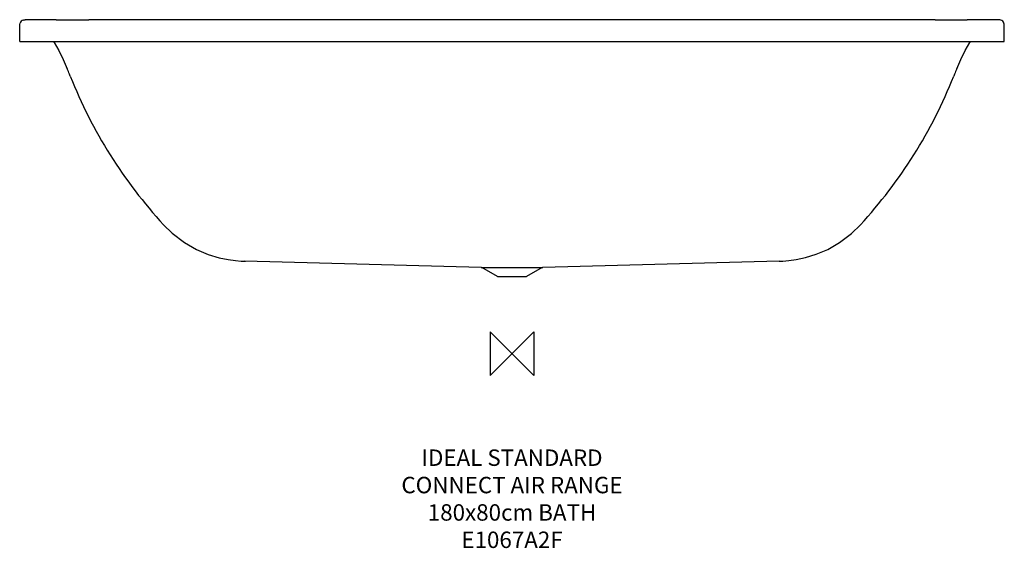
# Model space of a CAD drawing. Units: millimetres. Extents: x -900 to 900, y -355 to 610.
import ezdxf

# ---------------------------------------------------------------- set-up
doc = ezdxf.new("R2010")
doc.units = ezdxf.units.MM
doc.header["$LTSCALE"] = 54.820741
doc.header["$MEASUREMENT"] = 0
for name, color, linetype in [('DETAIL', 2, 'CONTINUOUS'), ('ORIGIN', 6, 'CONTINUOUS'), ('Text', 7, 'CONTINUOUS')]:
    doc.layers.add(name, color=color, linetype=linetype)
doc.styles.add('Fastrack', font='simplex.shx')

# ---------------------------------------------------------------- blocks, each defined once
blk = doc.blocks.new('ORIGIN')
at = {"layer": 'ORIGIN'}
blk.add_lwpolyline([(-20, 20), (-20, -20), (20, 20), (20, -20)], close=True, dxfattribs=at)

msp = doc.modelspace()

# ---------------------------------------------------------------- linework, layer by layer
at = {"layer": 'DETAIL'}
for p, q in [((-900, 570.4), (-900, 600.2)), ((-900, 570.4), (-900, 600.2)), ((-887.4, 610.2), (-889.9, 610.2)), ((-884.9, 610.2), (-887.4, 610.2)), ((-877.6, 610.2), (-882.4, 610.2)), ((-860.2, 610.2), (-866.6, 610.2)), ((-833.1, 610.1), (-836.5, 610.1)), ((773.7, 610), (-773.7, 610)), ((833.1, 610.1), (832.4, 610.1)), ((867.3, 610.2), (861.4, 610.2)), ((882.4, 610.2), (877.8, 610.2)), ((887.4, 610.2), (884.9, 610.2)), ((889.9, 610.2), (887.4, 610.2)), ((900, 570.4), (900, 600.2)), ((-900, 570.4), (900, 570.4)), ((-636.9, 235.5), (-636.9, 235.5)), ((620.8, 219.9), (636.9, 235.5)), ((636.9, 235.5), (636.9, 235.5)), ((-56.3, 157.8), (-488.3, 169.1)), ((-488.3, 169.1), (-488.3, 169.1)), ((488.3, 169.1), (56.3, 157.8)), ((488.3, 169.1), (488.3, 169.1)), ((-56.3, 157.8), (56.3, 157.8)), ((-56.3, 157.8), (-54.9, 157.4)), ((-54.9, 157.4), (54.9, 157.4)), ((-26.5, 141), (-54.9, 157.4)), ((54.9, 157.4), (26.5, 141)), ((54.9, 157.4), (56.3, 157.8)), ((-26.5, 141), (26.5, 141))]:
    msp.add_line(p, q, dxfattribs=at)
for points in [[(-838.2, 570.4), (-837.1, 568.7), (-828.5, 553.9), (-820.4, 537.5), (-813, 520.5)], [(813, 520.5), (820.4, 537.5), (828.5, 553.9), (837.1, 568.7), (838.2, 570.4)], [(-636.9, 235.5), (-621.1, 220.1), (-598.7, 203.1), (-576.6, 190.5), (-555.2, 181.4), (-535.4, 175.4), (-518.6, 172), (-505.4, 170.2), (-494.9, 169.4), (-488.3, 169.1)], [(488.3, 169.1), (495.3, 169.4), (506.1, 170.3), (519.7, 172.1), (536.7, 175.7), (556.2, 181.8), (577.2, 190.7), (598.8, 203.2), (620.8, 219.9)]]:
    msp.add_lwpolyline(points, dxfattribs=at)
for centre, radius, start, end in [((-890, 600.2), 10, 112.2126, 157.4035), ((-774.7, 21325.5), 20715.5, 269.83837, 270.00273), ((774.9, 21175), 20565, 269.99664, 270.16021), ((890, 600.2), 10, 22.5965, 67.7874), ((-1630.5, 181.5), 884.9, 21.8285, 22.5216), ((-2343, -105.3), 1653, 21.7354, 21.8736), ((15, 834.9), 885.5, 201.7407, 222.5949), ((-15, 834.9), 885.5, 317.4051, 338.2593), ((2343, -105.3), 1653, 158.1264, 158.2646), ((1630.5, 181.5), 884.9, 157.4784, 158.1715), ((-486.9, 224.8), 55.7, 268.5632, 269.4615)]:
    msp.add_arc(centre, radius, start, end, dxfattribs=at)
for points in [[(-900, 600.2), (-900, 601.6), (-899.7, 602.9), (-899.2, 604.1)], [(-893.8, 609.5), (-892.6, 610), (-891.2, 610.3), (-889.9, 610.2)], [(-882.4, 610.2), (-883.2, 610.2), (-884.1, 610.2), (-884.9, 610.2)], [(-866.6, 610.2), (-870.2, 610.2), (-873.9, 610.2), (-877.6, 610.2)], [(-836.5, 610.1), (-844.4, 610.1), (-852.3, 610.1), (-860.2, 610.2)], [(861.4, 610.2), (852, 610.1), (842.5, 610.1), (833.1, 610.1)], [(877.8, 610.2), (874.3, 610.2), (870.8, 610.2), (867.3, 610.2)], [(884.9, 610.2), (884.1, 610.2), (883.2, 610.2), (882.4, 610.2)], [(893.8, 609.5), (892.6, 610), (891.2, 610.3), (889.9, 610.2)], [(900, 600.2), (900, 601.6), (899.7, 602.9), (899.2, 604.1)]]:
    msp.add_open_spline(points, degree=3, dxfattribs=at)

# ---------------------------------------------------------------- block references
at = {"layer": 'ORIGIN', "xscale": -2, "yscale": 2, "zscale": 2}
msp.add_blockref('ORIGIN', (0, 0), dxfattribs=at)

# ---------------------------------------------------------------- texts
at = {"layer": 'Text', "insert": (0, -174.9), "char_height": 30, "width": 2237.289, "attachment_point": 2, "style": 'Fastrack'}
msp.add_mtext('IDEAL STANDARD\\PCONNECT AIR RANGE\\P180x80cm BATH\\PE1067A2F', dxfattribs=at)

doc.saveas('drawing.dxf')
